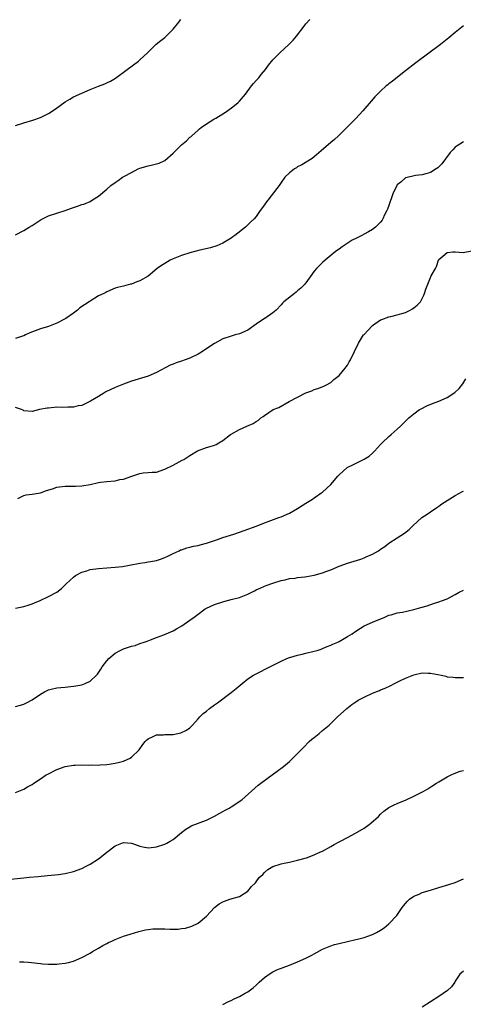
# Model space of a CAD drawing. Units: inches. Extents: x 2604000 to 2607000, y 1473851 to 1476000.
# Drawn here: x 2606446 to 2606553, y 1474608 to 1474845 of the extents above; entities that cross this region are included whole.
import ezdxf

# ---------------------------------------------------------------- set-up
doc = ezdxf.new("R2010")
doc.units = ezdxf.units.IN
doc.header["$MEASUREMENT"] = 0
doc.layers.add('LD26041473_10ft', color=80, linetype='Continuous')

msp = doc.modelspace()

# ---------------------------------------------------------------- linework, layer by layer
at = {"layer": 'LD26041473_10ft'}
for points, elevation in [([(2606445, 1474793.1), (2606447, 1474794.21), (2606448.29, 1474795), (2606449, 1474795.4), (2606449.95, 1474796.05), (2606451.18, 1474796.82), (2606451.55, 1474797), (2606453, 1474797.68), (2606455, 1474798.34), (2606457, 1474798.97), (2606458.47, 1474799.53), (2606459.97, 1474800.03), (2606461, 1474800.4), (2606461.47, 1474800.53), (2606463, 1474801.2), (2606463.6, 1474801.6), (2606465, 1474802.46), (2606467, 1474804.13), (2606467.97, 1474805), (2606469, 1474805.77), (2606469.74, 1474806.26), (2606470.82, 1474807), (2606471.25, 1474807.25), (2606473, 1474808.19), (2606474.6, 1474809), (2606475, 1474809.18), (2606477, 1474809.79), (2606478.02, 1474809.98), (2606479.61, 1474810.39), (2606481, 1474811.07), (2606483, 1474812.83), (2606483.16, 1474813), (2606484.1, 1474813.9), (2606485, 1474814.82), (2606486.2, 1474815.8), (2606487, 1474816.63), (2606487.23, 1474816.77), (2606487.47, 1474817), (2606489, 1474818.36), (2606489.35, 1474818.65), (2606489.73, 1474819), (2606491, 1474819.87), (2606492.79, 1474821), (2606493.28, 1474821.28), (2606495, 1474822.32), (2606496.07, 1474823), (2606496.59, 1474823.41), (2606497, 1474823.69), (2606498.69, 1474825), (2606499, 1474825.32), (2606500.43, 1474827), (2606501.92, 1474829), (2606502.4, 1474829.6), (2606503, 1474830.31), (2606503.61, 1474831), (2606504.24, 1474831.76), (2606505.22, 1474833), (2606505.95, 1474834.05), (2606507, 1474835.3), (2606508.67, 1474837), (2606510.91, 1474839), (2606511.94, 1474840.06), (2606512.75, 1474841), (2606514.57, 1474843.43), (2606515, 1474843.95), (2606515.9, 1474845)], 10570), ([(2606445, 1474819.48), (2606447, 1474820.13), (2606449.21, 1474820.79), (2606451, 1474821.43), (2606453, 1474822.4), (2606454.58, 1474823.42), (2606457, 1474825.15), (2606458.14, 1474825.86), (2606459, 1474826.35), (2606461, 1474827.3), (2606463, 1474828.16), (2606465, 1474828.95), (2606466.5, 1474829.5), (2606467, 1474829.72), (2606467.87, 1474830.13), (2606469.11, 1474830.89), (2606471.9, 1474833), (2606474.66, 1474835), (2606475, 1474835.29), (2606476.85, 1474837), (2606477, 1474837.17), (2606478.92, 1474839.08), (2606480.02, 1474839.98), (2606481, 1474840.69), (2606481.33, 1474841), (2606483, 1474842.66), (2606484.03, 1474843.97), (2606484.88, 1474845)], 10560), ([(2606553, 1474843.46), (2606551, 1474841.9), (2606549.42, 1474840.58), (2606549, 1474840.26), (2606547.46, 1474839), (2606541.46, 1474834.54), (2606539, 1474832.61), (2606535.82, 1474830.18), (2606535, 1474829.51), (2606534.71, 1474829.29), (2606534.36, 1474829), (2606533, 1474827.75), (2606531.62, 1474826.38), (2606530.68, 1474825.32), (2606528.7, 1474823), (2606527, 1474821.14), (2606525.93, 1474820.07), (2606525, 1474819.17), (2606522.84, 1474817), (2606521.88, 1474816.12), (2606521, 1474815.4), (2606518.66, 1474813.34), (2606517, 1474811.91), (2606516.5, 1474811.5), (2606514, 1474810), (2606513, 1474809.48), (2606512.7, 1474809.3), (2606512.22, 1474809), (2606511, 1474808.05), (2606509.94, 1474807), (2606509, 1474805.71), (2606508.51, 1474805), (2606505.24, 1474800.76), (2606505, 1474800.32), (2606504, 1474799), (2606503, 1474797.52), (2606502.52, 1474797), (2606501.74, 1474796.26), (2606500.74, 1474795.26), (2606500.45, 1474795), (2606497.88, 1474793), (2606497.36, 1474792.64), (2606497, 1474792.34), (2606495, 1474791.1), (2606493.51, 1474790.49), (2606491.99, 1474790.01), (2606489.46, 1474789.46), (2606487, 1474788.79), (2606485, 1474788.13), (2606483, 1474787.35), (2606482.3, 1474787), (2606481, 1474786.26), (2606480.23, 1474785.77), (2606479.17, 1474785), (2606477, 1474783.2), (2606475, 1474782.01), (2606474.22, 1474781.78), (2606473, 1474781.28), (2606472.76, 1474781.24), (2606471, 1474780.78), (2606469.55, 1474780.45), (2606469, 1474780.26), (2606467, 1474779.41), (2606466.76, 1474779.24), (2606466.33, 1474779), (2606465, 1474778.39), (2606463, 1474777.16), (2606462.78, 1474777), (2606460.5, 1474775.5), (2606459.94, 1474775), (2606459, 1474774.29), (2606457.14, 1474773), (2606457, 1474772.91), (2606455, 1474771.86), (2606452.95, 1474771.05), (2606451, 1474770.49), (2606448.46, 1474769.54), (2606447.4, 1474769), (2606447, 1474768.82), (2606446.71, 1474768.71), (2606445, 1474768.14)], 10580), ([(2606553, 1474815.53), (2606552.07, 1474815), (2606551.43, 1474814.57), (2606551, 1474814.24), (2606550.37, 1474813.63), (2606549.78, 1474813), (2606547.73, 1474810.27), (2606546.75, 1474809.25), (2606546.41, 1474809), (2606545, 1474808.14), (2606543.86, 1474807.86), (2606543, 1474807.55), (2606541.39, 1474807.39), (2606539.11, 1474806.89), (2606539, 1474806.83), (2606537.83, 1474805.83), (2606537, 1474805.14), (2606536.9, 1474805), (2606535.97, 1474803), (2606535, 1474800.22), (2606534.67, 1474799.33), (2606534.52, 1474799), (2606533.97, 1474797.97), (2606533.51, 1474797), (2606533.34, 1474796.66), (2606533, 1474796.22), (2606532.42, 1474795.58), (2606531.74, 1474795), (2606531, 1474794.45), (2606530.11, 1474793.89), (2606529, 1474793.3), (2606528.46, 1474793), (2606527, 1474792.28), (2606526.16, 1474791.84), (2606523.73, 1474790.27), (2606523, 1474789.7), (2606522.59, 1474789.41), (2606522.07, 1474789), (2606519.61, 1474787), (2606519, 1474786.44), (2606517.51, 1474785), (2606517, 1474784.37), (2606516.03, 1474783), (2606514.73, 1474781.27), (2606514.49, 1474781), (2606513.73, 1474780.27), (2606513, 1474779.6), (2606512.67, 1474779.33), (2606512.21, 1474779), (2606509.69, 1474777), (2606509.33, 1474776.67), (2606509, 1474776.25), (2606507.79, 1474775), (2606507, 1474774.36), (2606505.11, 1474773), (2606505, 1474772.94), (2606503, 1474771.6), (2606501, 1474770.19), (2606499, 1474769.27), (2606497.94, 1474769), (2606497, 1474768.74), (2606495, 1474768.08), (2606493, 1474766.96), (2606489.4, 1474764.6), (2606489, 1474764.37), (2606487, 1474763.37), (2606485.89, 1474763), (2606485, 1474762.67), (2606483.7, 1474762.3), (2606483, 1474762), (2606482.27, 1474761.73), (2606479, 1474759.95), (2606477, 1474759.08), (2606473, 1474757.86), (2606471, 1474757.12), (2606469, 1474756.33), (2606466.74, 1474755.26), (2606466.28, 1474755), (2606465, 1474754.21), (2606463.06, 1474753.06), (2606461, 1474752.04), (2606460.09, 1474751.91), (2606459, 1474751.62), (2606457.61, 1474751.61), (2606456.44, 1474751.56), (2606455, 1474751.58), (2606453, 1474751.4), (2606452.65, 1474751.35), (2606450.81, 1474751), (2606449, 1474750.57), (2606447, 1474750.73), (2606446.84, 1474750.84), (2606446.48, 1474751), (2606445, 1474751.52)], 10590), ([(2606445.6, 1474729.6), (2606447, 1474730.3), (2606447.55, 1474730.45), (2606449, 1474730.6), (2606451, 1474730.94), (2606452.5, 1474731.5), (2606453.92, 1474731.92), (2606455, 1474732.32), (2606455.58, 1474732.42), (2606457, 1474732.59), (2606457.43, 1474732.57), (2606459, 1474732.56), (2606459.46, 1474732.54), (2606461, 1474732.61), (2606463, 1474732.99), (2606465, 1474733.47), (2606465.51, 1474733.51), (2606467, 1474733.72), (2606469, 1474733.88), (2606470.16, 1474734.16), (2606471, 1474734.28), (2606473.01, 1474735.01), (2606475, 1474735.64), (2606475.76, 1474735.76), (2606477, 1474735.82), (2606477.94, 1474735.94), (2606479, 1474735.97), (2606481, 1474736.63), (2606483, 1474737.62), (2606485.21, 1474738.79), (2606485.56, 1474739), (2606487, 1474739.95), (2606488.9, 1474741.1), (2606491, 1474741.85), (2606491.9, 1474742.1), (2606493, 1474742.47), (2606493.39, 1474742.61), (2606494.03, 1474743), (2606495, 1474743.54), (2606496.84, 1474745), (2606497, 1474745.11), (2606499, 1474746.23), (2606500.72, 1474747), (2606502.31, 1474747.69), (2606503, 1474748.14), (2606503.54, 1474748.46), (2606504.16, 1474749), (2606504.66, 1474749.34), (2606505, 1474749.61), (2606507.12, 1474751), (2606508.45, 1474751.55), (2606510.96, 1474753), (2606513, 1474754.04), (2606515, 1474755.02), (2606516.45, 1474755.55), (2606517, 1474755.85), (2606517.9, 1474756.1), (2606519.31, 1474756.69), (2606519.94, 1474757), (2606521, 1474757.57), (2606521.75, 1474758.25), (2606522.72, 1474759), (2606523, 1474759.25), (2606524.46, 1474761), (2606524.68, 1474761.32), (2606525, 1474761.74), (2606525.44, 1474762.56), (2606525.74, 1474763), (2606527.69, 1474767), (2606528.9, 1474769), (2606529, 1474769.14), (2606529.89, 1474770.11), (2606531, 1474771.27), (2606533, 1474772.63), (2606533.25, 1474772.75), (2606535, 1474773.38), (2606535.44, 1474773.44), (2606537, 1474773.82), (2606538.14, 1474774.14), (2606539, 1474774.43), (2606540.14, 1474775), (2606540.69, 1474775.31), (2606541, 1474775.52), (2606541.83, 1474776.17), (2606542.61, 1474777), (2606543, 1474777.76), (2606543.4, 1474778.6), (2606543.61, 1474779), (2606543.93, 1474780.07), (2606545, 1474782.82), (2606545.11, 1474783), (2606545.21, 1474783.21), (2606546.2, 1474785), (2606546.47, 1474785.53), (2606546.91, 1474787), (2606547, 1474787.17), (2606547.97, 1474787.97), (2606549, 1474788.86), (2606550.36, 1474789), (2606550.96, 1474789.04), (2606552.89, 1474788.89), (2606555, 1474789.24)], 10600), ([(2606445, 1474703.2), (2606447, 1474703.55), (2606448.08, 1474703.92), (2606449, 1474704.21), (2606449.56, 1474704.44), (2606450.98, 1474705), (2606453, 1474705.95), (2606454.98, 1474707.02), (2606456.06, 1474707.94), (2606457, 1474708.79), (2606457.18, 1474709), (2606459, 1474710.65), (2606459.47, 1474711), (2606461, 1474711.87), (2606462.2, 1474712.2), (2606463, 1474712.48), (2606465, 1474712.74), (2606468.99, 1474713.01), (2606470.77, 1474713.23), (2606472.49, 1474713.51), (2606475, 1474713.99), (2606476.17, 1474714.17), (2606477, 1474714.32), (2606477.55, 1474714.45), (2606479, 1474714.69), (2606479.23, 1474714.77), (2606479.98, 1474715), (2606481, 1474715.38), (2606481.7, 1474715.7), (2606483, 1474716.37), (2606484.42, 1474717), (2606484.8, 1474717.2), (2606485, 1474717.26), (2606486.27, 1474717.73), (2606487, 1474717.87), (2606487.88, 1474718.12), (2606489, 1474718.3), (2606489.54, 1474718.46), (2606491, 1474718.8), (2606493.7, 1474719.7), (2606495, 1474720.16), (2606497.63, 1474721), (2606500.12, 1474721.88), (2606503.24, 1474723), (2606505, 1474723.71), (2606505.93, 1474724.07), (2606508.49, 1474725), (2606509, 1474725.2), (2606511, 1474726.08), (2606513, 1474727.2), (2606514.09, 1474727.91), (2606515, 1474728.45), (2606516.54, 1474729.46), (2606517, 1474729.73), (2606518.85, 1474731), (2606519, 1474731.12), (2606521.01, 1474732.99), (2606522.72, 1474735), (2606523, 1474735.29), (2606524.96, 1474737.04), (2606526.26, 1474737.74), (2606529, 1474739.04), (2606530.23, 1474739.77), (2606531, 1474740.49), (2606531.5, 1474741), (2606532.23, 1474741.77), (2606533, 1474742.64), (2606533.36, 1474743), (2606535, 1474744.57), (2606535.53, 1474745), (2606537, 1474746.32), (2606537.79, 1474747), (2606539, 1474748.24), (2606539.83, 1474749), (2606541, 1474750.03), (2606542.4, 1474751), (2606542.77, 1474751.23), (2606544.1, 1474751.9), (2606545.53, 1474752.47), (2606547, 1474753.03), (2606549, 1474753.96), (2606550.86, 1474755.14), (2606551.91, 1474756.09), (2606552.81, 1474757.19), (2606553.54, 1474758.46)], 10610), ([(2606445, 1474679.43), (2606446.22, 1474679.78), (2606447, 1474680.07), (2606447.65, 1474680.35), (2606449, 1474681.11), (2606451, 1474682.44), (2606452.02, 1474683), (2606452.67, 1474683.33), (2606453, 1474683.48), (2606453.61, 1474683.61), (2606455, 1474683.96), (2606455.92, 1474684.08), (2606457, 1474684.15), (2606458.25, 1474684.25), (2606459, 1474684.34), (2606459.57, 1474684.43), (2606461, 1474684.7), (2606461.8, 1474685), (2606463, 1474685.57), (2606464.5, 1474687), (2606464.74, 1474687.26), (2606465.56, 1474688.44), (2606465.93, 1474689), (2606467, 1474690.47), (2606467.49, 1474691), (2606469, 1474692.3), (2606470.21, 1474693), (2606471, 1474693.34), (2606472.27, 1474693.73), (2606473, 1474694), (2606473.81, 1474694.19), (2606475, 1474694.65), (2606475.99, 1474695), (2606476.77, 1474695.23), (2606477.53, 1474695.53), (2606479, 1474696.06), (2606480.75, 1474696.75), (2606481.31, 1474697), (2606483, 1474697.71), (2606483.84, 1474698.16), (2606485.06, 1474698.94), (2606487, 1474700.24), (2606488.03, 1474701), (2606489, 1474701.74), (2606490.71, 1474703), (2606491, 1474703.17), (2606493, 1474704.06), (2606495.23, 1474704.77), (2606496.07, 1474705), (2606497, 1474705.22), (2606499, 1474705.76), (2606501, 1474706.55), (2606502.63, 1474707.37), (2606503, 1474707.58), (2606504, 1474708), (2606505, 1474708.49), (2606505.4, 1474708.6), (2606507, 1474709.17), (2606509, 1474709.81), (2606509.99, 1474709.99), (2606511, 1474710.29), (2606512.43, 1474710.43), (2606513, 1474710.55), (2606514.72, 1474710.72), (2606515.21, 1474710.79), (2606517, 1474711.11), (2606519, 1474711.66), (2606520.07, 1474712.07), (2606521, 1474712.4), (2606523, 1474713.25), (2606525, 1474714), (2606528.25, 1474715), (2606529, 1474715.26), (2606529.5, 1474715.5), (2606531, 1474716.16), (2606532.52, 1474717), (2606532.81, 1474717.19), (2606533, 1474717.35), (2606533.98, 1474718.02), (2606535, 1474718.82), (2606537, 1474720.15), (2606538.74, 1474721.26), (2606539.87, 1474722.13), (2606540.78, 1474723), (2606542.96, 1474725), (2606544.19, 1474725.81), (2606545, 1474726.39), (2606546.56, 1474727.44), (2606547, 1474727.77), (2606547.73, 1474728.27), (2606549, 1474729.08), (2606551, 1474730.33), (2606552.76, 1474731.24), (2606553, 1474731.34)], 10620), ([(2606445, 1474658.78), (2606446.63, 1474659.37), (2606447, 1474659.55), (2606447.93, 1474660.07), (2606449, 1474660.7), (2606449.4, 1474661), (2606451, 1474662), (2606452.42, 1474663), (2606452.8, 1474663.2), (2606455, 1474664.25), (2606457, 1474664.99), (2606459, 1474665.34), (2606459.36, 1474665.37), (2606461, 1474665.42), (2606462.64, 1474665.36), (2606463.39, 1474665.39), (2606465, 1474665.36), (2606465.4, 1474665.4), (2606467, 1474665.49), (2606467.59, 1474665.59), (2606469, 1474665.79), (2606470.09, 1474666.09), (2606471, 1474666.31), (2606472.63, 1474667), (2606473, 1474667.26), (2606474.79, 1474669), (2606475.69, 1474670.31), (2606476.27, 1474671), (2606476.61, 1474671.39), (2606477, 1474671.71), (2606478.21, 1474672.2), (2606479, 1474672.62), (2606480.67, 1474672.67), (2606481, 1474672.73), (2606482.73, 1474672.73), (2606483, 1474672.75), (2606484.89, 1474673.11), (2606486.24, 1474673.76), (2606487, 1474674.36), (2606487.34, 1474674.66), (2606487.63, 1474675), (2606489, 1474676.46), (2606489.46, 1474677), (2606490.25, 1474677.75), (2606491, 1474678.38), (2606491.79, 1474679), (2606493, 1474679.9), (2606493.65, 1474680.35), (2606497, 1474682.82), (2606498.21, 1474683.79), (2606499.65, 1474685), (2606501, 1474686.11), (2606502.37, 1474687), (2606503, 1474687.38), (2606506.29, 1474689), (2606508.05, 1474689.95), (2606509, 1474690.39), (2606510.36, 1474691), (2606511, 1474691.26), (2606511.34, 1474691.34), (2606513, 1474691.87), (2606514.09, 1474692.09), (2606515, 1474692.33), (2606517, 1474692.79), (2606517.71, 1474693), (2606518.68, 1474693.32), (2606519, 1474693.41), (2606520.1, 1474693.9), (2606521, 1474694.21), (2606521.51, 1474694.49), (2606522.67, 1474695), (2606523, 1474695.17), (2606525, 1474696.31), (2606526.13, 1474697), (2606527, 1474697.65), (2606529, 1474698.88), (2606531, 1474699.79), (2606533.98, 1474701), (2606535, 1474701.46), (2606535.57, 1474701.57), (2606537, 1474702.02), (2606538.23, 1474702.23), (2606541, 1474702.85), (2606542.7, 1474703.3), (2606544.24, 1474703.76), (2606545.75, 1474704.25), (2606547, 1474704.67), (2606547.9, 1474705), (2606549, 1474705.45), (2606551, 1474706.46), (2606551.94, 1474707), (2606553, 1474707.52)], 10630), ([(2606443.83, 1474637.83), (2606447, 1474638.22), (2606448.32, 1474638.32), (2606450.51, 1474638.51), (2606452.75, 1474638.75), (2606455.41, 1474639), (2606457, 1474639.2), (2606459, 1474639.69), (2606461, 1474640.46), (2606462.06, 1474641), (2606463, 1474641.51), (2606465, 1474642.78), (2606465.3, 1474643), (2606467, 1474644.37), (2606469, 1474645.87), (2606469.8, 1474646.2), (2606471, 1474646.67), (2606473, 1474646.51), (2606473.71, 1474646.29), (2606475, 1474645.84), (2606475.66, 1474645.66), (2606477, 1474645.45), (2606478.41, 1474645.59), (2606479, 1474645.62), (2606481, 1474646.26), (2606481.49, 1474646.51), (2606482.32, 1474647), (2606483, 1474647.44), (2606485, 1474649.14), (2606486.06, 1474649.94), (2606487, 1474650.5), (2606487.32, 1474650.68), (2606491, 1474652.05), (2606493, 1474653.03), (2606494.23, 1474653.77), (2606495, 1474654.18), (2606495.51, 1474654.49), (2606496.5, 1474655), (2606497, 1474655.31), (2606499.54, 1474657), (2606503.52, 1474660.48), (2606504.13, 1474661), (2606506.83, 1474663), (2606508.1, 1474663.9), (2606509.56, 1474665), (2606511, 1474666.22), (2606511.84, 1474667), (2606513, 1474668.14), (2606514.4, 1474669.6), (2606515.81, 1474671), (2606516.43, 1474671.57), (2606517, 1474672.01), (2606518.16, 1474673), (2606519, 1474673.66), (2606520.57, 1474675), (2606521, 1474675.39), (2606522.64, 1474677), (2606524.83, 1474679), (2606526.07, 1474679.93), (2606527, 1474680.59), (2606527.61, 1474681), (2606529, 1474681.75), (2606531, 1474682.65), (2606532.7, 1474683.3), (2606533, 1474683.46), (2606534.13, 1474683.87), (2606535.46, 1474684.54), (2606536.31, 1474685), (2606537.62, 1474685.62), (2606539, 1474686.32), (2606541, 1474687.13), (2606543, 1474687.57), (2606544.47, 1474687.53), (2606545, 1474687.54), (2606547.63, 1474687), (2606548.74, 1474686.74), (2606549, 1474686.65), (2606550.51, 1474686.51), (2606551, 1474686.43), (2606552.48, 1474686.48), (2606553, 1474686.47)], 10640), ([(2606445.95, 1474617.95), (2606447, 1474617.94), (2606448.17, 1474617.83), (2606451, 1474617.5), (2606451.49, 1474617.49), (2606453, 1474617.37), (2606453.4, 1474617.4), (2606455, 1474617.41), (2606455.47, 1474617.47), (2606457, 1474617.6), (2606457.8, 1474617.8), (2606459, 1474618.07), (2606461, 1474618.99), (2606463, 1474620.06), (2606463.56, 1474620.44), (2606465, 1474621.24), (2606466.09, 1474621.91), (2606467, 1474622.36), (2606467.41, 1474622.59), (2606468.36, 1474623), (2606469, 1474623.31), (2606471, 1474624.09), (2606472.61, 1474624.61), (2606474.75, 1474625.25), (2606476.35, 1474625.65), (2606477, 1474625.76), (2606478.12, 1474625.88), (2606479, 1474625.93), (2606480.12, 1474625.88), (2606481, 1474625.86), (2606482.22, 1474625.78), (2606484.19, 1474625.81), (2606485, 1474625.94), (2606485.94, 1474626.06), (2606487.5, 1474626.5), (2606489, 1474627.23), (2606491, 1474628.96), (2606492.95, 1474631.05), (2606494.1, 1474631.9), (2606495, 1474632.41), (2606495.41, 1474632.59), (2606496.69, 1474633), (2606499, 1474633.7), (2606501, 1474634.98), (2606501.88, 1474636.12), (2606502.84, 1474637), (2606503, 1474637.2), (2606503.74, 1474638.26), (2606504.62, 1474639), (2606505, 1474639.44), (2606505.83, 1474640.17), (2606507, 1474640.91), (2606509, 1474641.57), (2606509.73, 1474641.73), (2606511, 1474641.97), (2606512.29, 1474642.29), (2606513, 1474642.43), (2606515.16, 1474643), (2606517, 1474643.69), (2606518.36, 1474644.36), (2606519, 1474644.64), (2606521, 1474645.7), (2606521.8, 1474646.2), (2606523, 1474646.82), (2606523.29, 1474647), (2606525, 1474647.89), (2606526.94, 1474648.94), (2606529, 1474650.18), (2606530.21, 1474651), (2606530.65, 1474651.35), (2606532.47, 1474653), (2606533, 1474653.52), (2606533.79, 1474654.21), (2606535, 1474655.09), (2606536.25, 1474655.75), (2606537, 1474656.1), (2606539.14, 1474657), (2606541, 1474657.89), (2606543.22, 1474659), (2606544.36, 1474659.64), (2606545.6, 1474660.4), (2606546.46, 1474661), (2606547, 1474661.34), (2606549, 1474662.51), (2606550.01, 1474663), (2606550.7, 1474663.3), (2606552.15, 1474663.85), (2606553, 1474664.06)], 10650), ([(2606495, 1474607.64), (2606496.35, 1474608.35), (2606497, 1474608.64), (2606497.7, 1474609), (2606499, 1474609.57), (2606500.36, 1474610.36), (2606501, 1474610.7), (2606502.3, 1474611.7), (2606503, 1474612.32), (2606503.71, 1474613), (2606505, 1474614.16), (2606506.16, 1474615), (2606507, 1474615.5), (2606507.98, 1474616.02), (2606511, 1474617.13), (2606513, 1474617.92), (2606515, 1474618.82), (2606516.45, 1474619.55), (2606517, 1474619.9), (2606517.73, 1474620.27), (2606519, 1474621.01), (2606521, 1474621.81), (2606521.92, 1474622.08), (2606523, 1474622.36), (2606525, 1474622.84), (2606527, 1474623.3), (2606527.42, 1474623.42), (2606529, 1474623.8), (2606529.9, 1474624.1), (2606531, 1474624.49), (2606532, 1474625), (2606533, 1474625.56), (2606533.83, 1474626.17), (2606535, 1474627.07), (2606536.87, 1474629.13), (2606538.17, 1474631), (2606538.53, 1474631.47), (2606539.44, 1474632.56), (2606539.94, 1474633), (2606541, 1474633.77), (2606542.27, 1474634.27), (2606543, 1474634.62), (2606545, 1474635.21), (2606547, 1474635.85), (2606549.44, 1474636.56), (2606551, 1474637.05), (2606553, 1474637.9)], 10660), ([(2606553, 1474615.69), (2606552.1, 1474615), (2606551, 1474613.24), (2606550.9, 1474613), (2606550.1, 1474611.9), (2606549.12, 1474611), (2606547, 1474609.58), (2606545, 1474608.3), (2606543, 1474607.05)], 10670)]:
    msp.add_lwpolyline(points, dxfattribs=dict(at, elevation=elevation))

doc.saveas('drawing.dxf')
